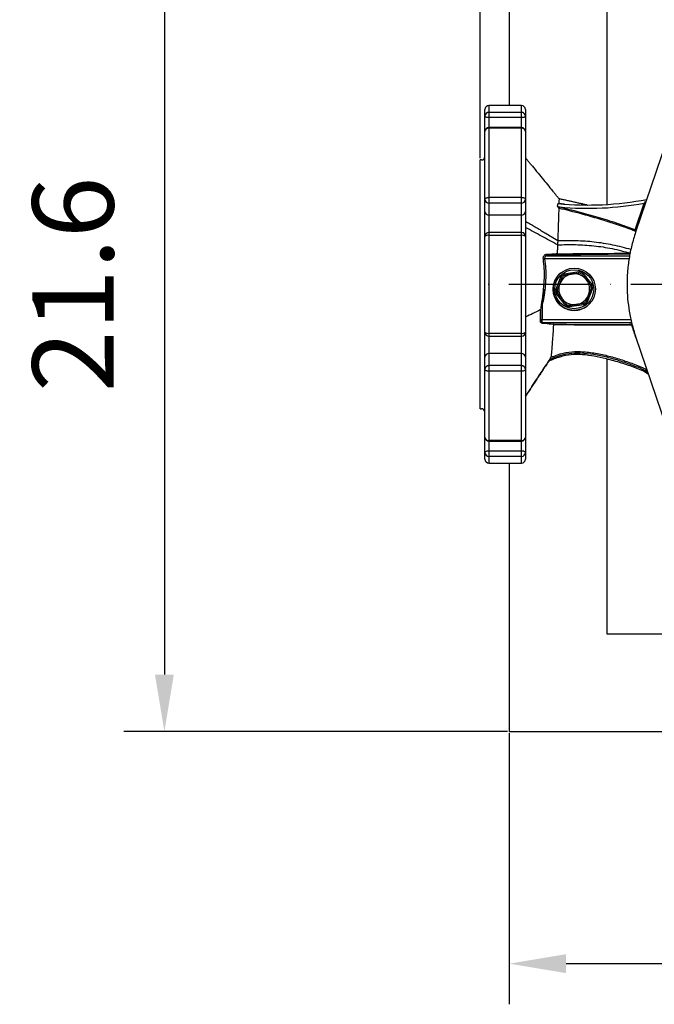
# Model space of a CAD drawing. Extents: x 0 to 9200, y 0 to 5940.
# Drawn here: x 7588 to 7979, y 1022 to 1628 of the extents above; entities that cross this region are included whole.
import ezdxf

# ---------------------------------------------------------------- set-up
doc = ezdxf.new("R2010")
doc.units = 0
doc.header["$LTSCALE"] = 5
doc.header["$MEASUREMENT"] = 0
doc.linetypes.add('GEN7', pattern=[15, 10, -2.5, 0, -2.5])
doc.layers.get('0').update_dxf_attribs({"linetype": 'CONTINUOUS'})
doc.layers.add('7', color=4, linetype='GEN7')
doc.styles.add('ISO', font='GENISO.SHX')
doc.dimstyles.new('GEN-ISO', dxfattribs={"dimtxt": 50, "dimasz": 50, "dimexe": 40, "dimexo": 1, "dimgap": 30, "dimtad": 0, "dimtih": 1, "dimtoh": 1, "dimdec": 1, "dimdsep": 46, "dimtxsty": 'ISO', "dimcen": 2, "dimclrd": 256, "dimclre": 256, "dimclrt": 2, "dimadec": 0, "dimazin": 0, "dimtp": 0.1, "dimtm": 0.1, "dimtfac": 0.05, "dimtdec": 1, "dimtix": 1, "dimtmove": 2, "dimatfit": 3, "dimfxl": 1, "dimtolj": 1, "dimarcsym": 0})

# ---------------------------------------------------------------- blocks, each defined once
blk = doc.blocks.new('*D59')
at = {"color": 3}
for p, q in [((7871.7, 1542.38), (7871.7, 1867.41)), ((8164.7, 1715.38), (8164.7, 1867.41)), ((7906.7, 1842.41), (8129.7, 1842.41))]:
    blk.add_line(p, q, dxfattribs=at)
for points in [[(7906.7, 1848.24), (7906.7, 1836.58), (7871.7, 1842.41)], [(8129.7, 1836.58), (8129.7, 1848.24), (8164.7, 1842.41)]]:
    blk.add_solid(points, dxfattribs=at)
at = {"color": 2, "insert": (8018.2, 1898.04), "char_height": 50, "attachment_point": 5, "style": 'ISO'}
blk.add_mtext('\\A1;293', dxfattribs=at)
blk = doc.blocks.new('*D66')
at = {"color": 3}
for p, q in [((7889.7, 1188.88), (7889.7, 1022.07)), ((8439.7, 1188.88), (8439.7, 1022.07)), ((7924.7, 1047.07), (8404.7, 1047.07))]:
    blk.add_line(p, q, dxfattribs=at)
for points in [[(7924.7, 1052.9), (7924.7, 1041.23), (7889.7, 1047.07)], [(8404.7, 1041.23), (8404.7, 1052.9), (8439.7, 1047.07)]]:
    blk.add_solid(points, dxfattribs=at)
at = {"color": 2, "insert": (8164.7, 1103.34), "char_height": 50, "attachment_point": 5, "style": 'ISO'}
blk.add_mtext('\\A1;21.6', dxfattribs=at)
blk = doc.blocks.new('*D67')
at = {"color": 3}
for p, q in [((7888.7, 1739.88), (7652.4, 1739.88)), ((7677.4, 1704.88), (7677.4, 1224.88)), ((7888.7, 1189.88), (7652.4, 1189.88))]:
    blk.add_line(p, q, dxfattribs=at)
for points in [[(7683.23, 1704.88), (7671.56, 1704.88), (7677.4, 1739.88)], [(7671.56, 1224.88), (7683.23, 1224.88), (7677.4, 1189.88)]]:
    blk.add_solid(points, dxfattribs=at)
at = {"color": 2, "insert": (7621.12, 1464.88), "char_height": 50, "attachment_point": 5, "rotation": 90, "style": 'ISO'}
blk.add_mtext('\\A1;21.6', dxfattribs=at)

msp = doc.modelspace()

# ---------------------------------------------------------------- linework, layer by layer
at = {"color": 7, "linetype": 'Continuous'}
for p, q in [((7889.7, 1739.88), (7889.7, 1574.88)), ((7949.7, 1679.88), (7949.7, 1514.01)), ((7877.2, 1574.88), (7877.2, 1570.67)), ((7897.2, 1570.67), (7897.2, 1574.88)), ((7995.35, 1579.31), (7967.48, 1496.93)), ((7874.7, 1568.27), (7874.7, 1572.38)), ((7877.2, 1570.67), (7877.2, 1567.43)), ((7897.2, 1570.67), (7877.2, 1570.67)), ((7897.2, 1567.43), (7897.2, 1570.67)), ((7899.7, 1572.38), (7899.7, 1568.27)), ((7874.7, 1558.81), (7874.7, 1568.27)), ((7897.2, 1567.43), (7877.2, 1567.43)), ((7877.2, 1567.43), (7877.2, 1561.31)), ((7897.2, 1561.31), (7897.2, 1567.43)), ((7899.7, 1568.27), (7899.7, 1558.81)), ((7874.7, 1517.16), (7874.7, 1558.81)), ((7877.2, 1561.31), (7877.2, 1561)), ((7877.2, 1561), (7877.2, 1518.38)), ((7897.2, 1561), (7877.2, 1561)), ((7897.2, 1561), (7897.2, 1561.31)), ((7897.2, 1518.38), (7897.2, 1561)), ((7899.7, 1558.81), (7899.7, 1517.16)), ((7871.7, 1388.38), (7871.7, 1541.38)), ((7874.7, 1509.71), (7874.7, 1517.16)), ((7877.2, 1518.38), (7877.2, 1514.9)), ((7897.2, 1518.38), (7877.2, 1518.38)), ((7897.2, 1514.9), (7877.2, 1514.9)), ((7877.2, 1514.9), (7877.2, 1507.45)), ((7897.2, 1514.9), (7897.2, 1518.38)), ((7897.2, 1507.45), (7897.2, 1514.9)), ((7899.7, 1517.16), (7899.7, 1509.71)), ((7967.3, 1498.44), (7972.75, 1514.77)), ((7973.65, 1515.94), (7973.89, 1515.9)), ((7874.7, 1494.92), (7874.7, 1509.71)), ((7899.7, 1509.71), (7899.7, 1494.33)), ((7897.2, 1507.45), (7877.2, 1507.45)), ((7877.2, 1507.45), (7877.2, 1496.83)), ((7897.2, 1496.83), (7897.2, 1507.45)), ((7877.2, 1496.83), (7877.2, 1495.02)), ((7897.2, 1495.02), (7897.2, 1496.83)), ((7874.7, 1494.33), (7874.7, 1494.92)), ((7874.7, 1435.43), (7874.7, 1494.33)), ((7877.2, 1495.02), (7877.2, 1434.74)), ((7897.2, 1495.02), (7877.2, 1495.02)), ((7897.2, 1434.74), (7897.2, 1495.02)), ((7899.7, 1494.33), (7899.7, 1435.43)), ((7963.42, 1480.48), (7911.49, 1480.48)), ((7913.18, 1482.48), (7963.76, 1482.48)), ((7923.71, 1471.39), (7932.61, 1472.74)), ((7934.94, 1471.82), (7940.56, 1464.79)), ((7918.47, 1461.45), (7921.75, 1469.83)), ((7940.93, 1462.31), (7937.65, 1453.93)), ((7897.2, 1453.38), (7897.2, 1455.88)), ((7924.46, 1451.94), (7918.84, 1458.97)), ((7897.2, 1446.58), (7897.2, 1453.38)), ((7909.01, 1443.28), (7909.01, 1447.9)), ((7909.55, 1452.25), (7910.01, 1452.25)), ((7910.01, 1452.25), (7910.01, 1443.28)), ((7935.69, 1452.37), (7926.79, 1451.02)), ((7908.88, 1442.2), (7908.96, 1442.28)), ((7909.01, 1443.28), (7910.01, 1443.28)), ((7910.01, 1443.28), (7964.56, 1443.28)), ((7874.7, 1434.84), (7874.7, 1435.43)), ((7899.7, 1435.43), (7899.7, 1420.05)), ((7909.96, 1441.28), (7909.77, 1441.09)), ((7965.02, 1441.28), (7909.96, 1441.28)), ((7874.7, 1420.05), (7874.7, 1434.84)), ((7897.2, 1434.74), (7877.2, 1434.74)), ((7877.2, 1434.74), (7877.2, 1432.93)), ((7877.2, 1432.93), (7877.2, 1422.31)), ((7897.2, 1432.93), (7897.2, 1434.74)), ((7897.2, 1422.31), (7897.2, 1432.93)), ((7967.16, 1433.76), (7967.11, 1433.76)), ((7967.48, 1432.83), (7995.35, 1350.45)), ((7874.7, 1412.6), (7874.7, 1420.05)), ((7877.2, 1422.31), (7877.2, 1414.86)), ((7897.2, 1422.31), (7877.2, 1422.31)), ((7897.2, 1414.86), (7897.2, 1422.31)), ((7899.7, 1420.05), (7899.7, 1412.6)), ((7949.7, 1419.13), (7949.7, 1249.88)), ((7874.7, 1370.95), (7874.7, 1412.6)), ((7877.2, 1414.86), (7877.2, 1411.38)), ((7897.2, 1414.86), (7877.2, 1414.86)), ((7897.2, 1411.38), (7877.2, 1411.38)), ((7877.2, 1411.38), (7877.2, 1368.76)), ((7897.2, 1411.38), (7897.2, 1414.86)), ((7897.2, 1368.76), (7897.2, 1411.38)), ((7899.7, 1412.6), (7899.7, 1370.95)), ((7874.7, 1361.49), (7874.7, 1370.95)), ((7897.2, 1368.76), (7877.2, 1368.76)), ((7877.2, 1368.76), (7877.2, 1368.45)), ((7897.2, 1368.45), (7897.2, 1368.76)), ((7899.7, 1370.95), (7899.7, 1361.49)), ((7877.2, 1368.45), (7877.2, 1362.33)), ((7897.2, 1362.33), (7897.2, 1368.45)), ((7874.7, 1357.38), (7874.7, 1361.49)), ((7877.2, 1362.33), (7877.2, 1359.09)), ((7897.2, 1362.33), (7877.2, 1362.33)), ((7897.2, 1359.09), (7877.2, 1359.09)), ((7877.2, 1359.09), (7877.2, 1354.88)), ((7897.2, 1359.09), (7897.2, 1362.33)), ((7897.2, 1354.88), (7897.2, 1359.09)), ((7899.7, 1361.49), (7899.7, 1357.38)), ((7889.7, 1354.88), (7889.7, 1189.88)), ((7949.7, 1249.88), (8379.7, 1249.88)), ((7889.7, 1189.88), (8439.7, 1189.88))]:
    msp.add_line(p, q, dxfattribs=at)
for points in [[(7877.2, 1567.43), (7876.71, 1567.44), (7876.24, 1567.49), (7875.81, 1567.57), (7875.43, 1567.67), (7875.12, 1567.8), (7874.89, 1567.95), (7874.75, 1568.1), (7874.7, 1568.27)], [(7899.7, 1568.27), (7899.65, 1568.1), (7899.51, 1567.95), (7899.28, 1567.8), (7898.97, 1567.67), (7898.59, 1567.57), (7898.16, 1567.49), (7897.69, 1567.44), (7897.2, 1567.43)], [(7874.7, 1517.16), (7874.75, 1517.4), (7874.89, 1517.63), (7875.12, 1517.84), (7875.43, 1518.02), (7875.81, 1518.17), (7876.24, 1518.28), (7876.71, 1518.35), (7877.2, 1518.38)], [(7897.2, 1518.38), (7897.69, 1518.35), (7898.16, 1518.28), (7898.59, 1518.17), (7898.97, 1518.02), (7899.28, 1517.84), (7899.51, 1517.63), (7899.65, 1517.4), (7899.7, 1517.16)], [(7972.75, 1514.77), (7973.12, 1514.65), (7973.44, 1514.55)], [(7920.75, 1512.45), (7920.71, 1512.32), (7920.68, 1512.19), (7920.65, 1512.07), (7920.62, 1511.95), (7920.6, 1511.84), (7920.58, 1511.74), (7920.56, 1511.66), (7920.54, 1511.59)], [(7934.05, 1513.78), (7934.6, 1513.77), (7936.62, 1513.73), (7937.17, 1513.72), (7937.37, 1513.72), (7937.37, 1513.72), (7937.37, 1513.72)], [(7967, 1497.65), (7967.03, 1497.72), (7967.06, 1497.8), (7967.09, 1497.89), (7967.13, 1497.99), (7967.17, 1498.1), (7967.21, 1498.21), (7967.26, 1498.32), (7967.3, 1498.44)], [(7911.49, 1480.48), (7911.38, 1480.47), (7911.26, 1480.45), (7911.15, 1480.44), (7911.05, 1480.42), (7910.95, 1480.41), (7910.86, 1480.4), (7910.77, 1480.39), (7910.7, 1480.38)], [(7877.2, 1411.38), (7876.71, 1411.41), (7876.24, 1411.48), (7875.81, 1411.59), (7875.43, 1411.74), (7875.12, 1411.92), (7874.89, 1412.13), (7874.75, 1412.36), (7874.7, 1412.6)], [(7899.7, 1412.6), (7899.65, 1412.36), (7899.51, 1412.13), (7899.28, 1411.92), (7898.97, 1411.74), (7898.59, 1411.59), (7898.16, 1411.48), (7897.69, 1411.41), (7897.2, 1411.38)], [(7877.2, 1362.33), (7876.71, 1362.32), (7876.24, 1362.27), (7875.81, 1362.19), (7875.43, 1362.09), (7875.12, 1361.96), (7874.89, 1361.81), (7874.75, 1361.66), (7874.7, 1361.49)], [(7899.7, 1361.49), (7899.65, 1361.66), (7899.51, 1361.81), (7899.28, 1361.96), (7898.97, 1362.09), (7898.59, 1362.19), (7898.16, 1362.27), (7897.69, 1362.32), (7897.2, 1362.33)]]:
    msp.add_lwpolyline(points, dxfattribs=at)
for radius in [13, 12]:
    msp.add_circle((7929.7, 1461.88), radius, dxfattribs=at)
for centre, radius, start, end in [((7877.2, 1572.38), 2.5, 90, 180), ((7897.2, 1572.38), 2.5, 0, 90), ((7877.15, 1568.22), 2.45, 88.90367, 178.8617), ((7897.25, 1568.22), 2.45, 1.13968, 91.09563), ((7877.2, 1558.81), 2.5, 90, 180), ((7877.05, 1558.64), 2.36, 86.40533, 175.88697), ((7897.2, 1558.81), 2.5, 0, 90), ((7897.35, 1558.64), 2.36, 4.11446, 93.59391), ((7872.7, 1543.38), 2, 270, 0), ((7877.08, 1517.29), 2.39, 183.04565, 272.75309), ((7897.31, 1517.29), 2.39, 267.24765, 356.95294), ((7938.21, 1704.94), 191.27, 264.45941, 280.87547), ((7938.21, 1704.94), 193.27, 264.81547, 280.29474), ((7877.08, 1509.84), 2.39, 183.04568, 272.75296), ((7897.31, 1509.84), 2.39, 267.24778, 356.9529), ((7937.84, 1515.66), 2, 256.37456, 269.88855), ((7877.2, 1494.33), 2.5, 90, 180), ((7897.2, 1494.33), 2.5, 0, 90), ((7876.62, 1492.22), 2.85, 78.31353, 132.32898), ((7897.78, 1492.22), 2.85, 47.67242, 101.68542), ((7913.31, 1483.39), 0.919, 183.36218, 261.9838), ((7929.7, 1461.88), 13, 128.60696, 270), ((7929.7, 1461.88), 10.44, 63.1069, 74.10702), ((7929.7, 1461.88), 11.24, 62.20591, 75.00802), ((7929.7, 1461.88), 9.5, 98.60696, 158.60696), ((7929.7, 1461.88), 11.24, 122.20591, 135.00802), ((7929.7, 1461.88), 10.44, 123.1069, 134.10702), ((7929.7, 1461.88), 9.5, 38.60696, 98.60696), ((7929.7, 1461.88), 9.5, 338.60696, 38.60696), ((7929.7, 1461.88), 11.24, 182.20591, 195.00802), ((7929.7, 1461.88), 10.44, 183.1069, 194.10702), ((7929.7, 1461.88), 9.5, 158.60696, 218.60696), ((7929.7, 1461.88), 10.44, 3.1069, 14.10702), ((7929.7, 1461.88), 11.24, 2.20591, 15.00802), ((7929.7, 1461.88), 9.5, 218.60696, 278.60696), ((7929.7, 1461.88), 9.5, 278.60696, 338.60696), ((7929.7, 1461.88), 10.44, 303.1069, 314.10702), ((7929.7, 1461.88), 11.24, 302.20591, 315.00802), ((7929.7, 1461.88), 11.24, 242.20591, 255.00802), ((7929.7, 1461.88), 10.44, 243.1069, 254.10702), ((7929.7, 1461.88), 13, 270, 308.60696), ((7909.96, 1442.28), 1, 180.18364, 269.81561), ((7877.2, 1435.43), 2.5, 180, 270), ((7876.62, 1437.54), 2.85, 227.67102, 281.68647), ((7897.2, 1435.43), 2.5, 270, 0), ((7897.78, 1437.54), 2.85, 258.31458, 312.32758), ((7963.61, 1439.82), 1.56, 357.63559, 17.85604), ((7877.08, 1419.92), 2.39, 87.24704, 176.95432), ((7897.31, 1419.92), 2.39, 3.0471, 92.75222), ((7877.08, 1412.47), 2.39, 87.24691, 176.95435), ((7897.31, 1412.47), 2.39, 3.04706, 92.75235), ((7872.7, 1386.38), 2, 0, 90), ((7877.2, 1370.95), 2.5, 180, 270), ((7877.05, 1371.12), 2.36, 184.11303, 273.59467), ((7897.2, 1370.95), 2.5, 270, 0), ((7897.35, 1371.12), 2.36, 266.40609, 355.88554), ((7877.15, 1361.54), 2.45, 181.1383, 271.09633), ((7877.2, 1357.38), 2.5, 180, 270), ((7897.25, 1361.54), 2.45, 268.90437, 358.86032), ((7897.2, 1357.38), 2.5, 270, 0)]:
    msp.add_arc(centre, radius, start, end, dxfattribs=at)
for centre, major_axis, ratio in [((7908.96, 1443.28), (0, 1), 0.052408), ((7909.96, 1443.28), (0, 2), 0.026204)]:
    msp.add_ellipse(centre, major_axis=major_axis, ratio=ratio, start_param=3.193953, end_param=4.712389, dxfattribs=at)
for points in [[(7897.2, 1574.88), (7877.2, 1574.88)], [(7897.2, 1561.31), (7877.2, 1561.31)], [(7872.7, 1541.38), (7871.7, 1541.38)], [(7903.06, 1538.61), (7899.7, 1542.72)], [(7920.34, 1517.49), (7916.33, 1522.4)], [(7920.27, 1514.63), (7923.67, 1514.34)], [(7937.37, 1513.72), (7920.34, 1517.5)], [(7973.65, 1515.94), (7974.02, 1516.29)], [(7919.7, 1512.65), (7919.43, 1513.04)], [(7919.7, 1512.65), (7920.75, 1512.45)], [(7920.54, 1511.59), (7920.19, 1511.67)], [(7897.2, 1496.83), (7877.2, 1496.83)], [(7919.52, 1491.85), (7919.54, 1491.64)], [(7919.2, 1483.79), (7919.21, 1483.64)], [(7919.77, 1482.94), (7913.18, 1482.48)], [(7928.28, 1471.27), (7932.56, 1471.92)], [(7920.85, 1465.35), (7922.43, 1469.38)], [(7924, 1470.62), (7928.28, 1471.27)], [(7937.12, 1467.81), (7939.82, 1464.42)], [(7919.27, 1461.31), (7920.85, 1465.35)], [(7940.12, 1462.45), (7938.54, 1458.41)], [(7924.98, 1452.57), (7922.28, 1455.95)], [(7938.54, 1458.41), (7936.97, 1454.38)], [(7909.01, 1447.9), (7908.88, 1442.2)], [(7909.01, 1447.9), (7909.12, 1449.31)], [(7909.04, 1449.27), (7909.12, 1449.31)], [(7931.12, 1452.49), (7926.84, 1451.84)], [(7935.4, 1453.13), (7931.12, 1452.49)], [(7965.43, 1439.77), (7965.16, 1439.75)], [(7967.11, 1433.76), (7965.16, 1439.75)], [(7877.2, 1432.93), (7897.2, 1432.93)], [(7967.76, 1432), (7967.11, 1433.76)], [(7913.68, 1417.19), (7899.7, 1396.08)], [(7913.53, 1417.12), (7914.45, 1418.51)], [(7871.7, 1388.38), (7872.7, 1388.38)], [(7877.2, 1368.45), (7897.2, 1368.45)], [(7877.2, 1354.88), (7897.2, 1354.88)]]:
    msp.add_open_spline(points, degree=1, dxfattribs=at)
for points, knots in [([(7903.06, 1538.61), (7905.38, 1535.77), (7909.8, 1530.37), (7914.23, 1524.97), (7916.33, 1522.4)], [0, 0, 0, 0, 0.524502, 1, 1, 1, 1]), ([(7919.43, 1513.04), (7919.48, 1513.26), (7919.56, 1513.68), (7919.66, 1514.17), (7919.73, 1514.5), (7919.74, 1514.54), (7919.74, 1514.56)], [0, 0, 0, 0, 0.25367, 0.507371, 0.760171, 1, 1, 1, 1]), ([(7920.34, 1517.48), (7920.34, 1517.46), (7920.34, 1517.42), (7920.34, 1517.08), (7920.32, 1516.54), (7920.3, 1515.76), (7920.28, 1515.02), (7920.27, 1514.63)], [0, 0, 0, 0, 0.17153, 0.372235, 0.572597, 0.773215, 1, 1, 1, 1]), ([(7972.75, 1514.77), (7972.83, 1514.88), (7973.14, 1515.28), (7973.43, 1515.66), (7973.65, 1515.94)], [0, 0, 0, 0, 0.273274, 1, 1, 1, 1]), ([(7920.19, 1511.67), (7920.18, 1511.32), (7920.14, 1509.91), (7920.05, 1506.99), (7919.91, 1502.56), (7919.74, 1497.53), (7919.59, 1493.75), (7919.52, 1491.85)], [0, 0, 0, 0, 0.076208, 0.307641, 0.539052, 0.768619, 1, 1, 1, 1]), ([(7920.19, 1511.67), (7920.18, 1511.72), (7920.17, 1511.82), (7920.06, 1512.07), (7919.9, 1512.36), (7919.76, 1512.57), (7919.7, 1512.65)], [0, 0, 0, 0, 0.206413, 0.410958, 0.752992, 1, 1, 1, 1]), ([(7967, 1497.65), (7966.38, 1497.89), (7963.27, 1499.1), (7955.1, 1502.01), (7942.35, 1505.99), (7929.94, 1509.32), (7922.64, 1511.08), (7920.54, 1511.59)], [0, 0, 0, 0, 0.041205, 0.206044, 0.536069, 0.866149, 1, 1, 1, 1]), ([(7920.75, 1512.45), (7924.68, 1511.49), (7932.54, 1509.56), (7944.24, 1506.27), (7955.88, 1502.69), (7963.5, 1499.85), (7967.3, 1498.44)], [0, 0, 0, 0, 0.249517, 0.499023, 0.749536, 1, 1, 1, 1]), ([(7899.7, 1503.55), (7900.11, 1503.38), (7900.93, 1503.02), (7902.11, 1502.31), (7903.35, 1501.59), (7904.49, 1500.91), (7905.66, 1500.21), (7906.8, 1499.52), (7908.14, 1498.72), (7909.97, 1497.62), (7912.45, 1496.12), (7915.75, 1494.13), (7918.19, 1492.66), (7919.52, 1491.85)], [0, 0, 0, 0, 0.062584, 0.125078, 0.178507, 0.250061, 0.297767, 0.355332, 0.422756, 0.500039, 0.6314, 0.798054, 1, 1, 1, 1]), ([(7919.43, 1489.22), (7916.14, 1490.99), (7909.56, 1494.53), (7902.99, 1498.07), (7899.7, 1499.84)], [0, 0, 0, 0, 0.5, 1, 1, 1, 1]), ([(7967.48, 1496.93), (7966.65, 1494.29), (7965, 1488.99), (7963.35, 1480.75), (7962.35, 1472.33), (7962.09, 1464.03), (7962.49, 1455.99), (7963.5, 1448.21), (7965.09, 1440.44), (7966.68, 1435.37), (7967.48, 1432.83)], [0, 0, 0, 0, 0.127389, 0.254777, 0.385867, 0.516956, 0.636209, 0.755461, 0.877731, 1, 1, 1, 1]), ([(7967.58, 1497.24), (7967.57, 1497.24), (7967.53, 1497.32), (7967.35, 1497.47), (7967.15, 1497.59), (7967.02, 1497.65), (7967, 1497.65)], [0, 0, 0, 0, 0.057685, 0.483735, 0.9143, 1, 1, 1, 1]), ([(7967.3, 1498.44), (7967.35, 1498.42), (7967.55, 1498.35), (7967.75, 1498.25), (7967.9, 1498.18)], [0, 0, 0, 0, 0.204856, 1, 1, 1, 1]), ([(7919.54, 1491.64), (7919.52, 1491.24), (7919.48, 1490.45), (7919.44, 1489.63), (7919.42, 1489.22)], [0, 0, 0, 0, 0.49555, 1, 1, 1, 1]), ([(7964.8, 1486.25), (7961.03, 1487.26), (7953.51, 1489.27), (7942.07, 1491.01), (7930.72, 1491.8), (7923.27, 1491.69), (7919.54, 1491.64)], [0, 0, 0, 0, 0.252377, 0.502669, 0.751184, 1, 1, 1, 1]), ([(7912.39, 1483.34), (7912.79, 1483.36), (7914.78, 1483.5), (7917.05, 1483.65), (7918.92, 1483.77), (7919.2, 1483.79)], [0, 0, 0, 0, 0.1753406, 0.8767005, 1, 1, 1, 1]), ([(7919.43, 1489.22), (7919.41, 1488.72), (7919.37, 1487.73), (7919.29, 1485.92), (7919.23, 1484.6), (7919.2, 1483.79)], [0, 0, 0, 0, 0.280704, 0.560463, 1, 1, 1, 1]), ([(7919.21, 1483.64), (7919.85, 1483.65), (7923.06, 1483.69), (7931.44, 1483.79), (7944.45, 1483.91), (7956.35, 1483.96), (7962.92, 1484.01), (7964.34, 1484.02)], [0, 0, 0, 0, 0.042685, 0.215245, 0.560409, 0.905654, 1, 1, 1, 1]), ([(7919.42, 1489.22), (7923.12, 1489.3), (7930.51, 1489.46), (7941.78, 1488.74), (7953.14, 1487.04), (7960.6, 1485.06), (7964.35, 1484.07)], [0, 0, 0, 0, 0.2487118, 0.4971485, 0.7474788, 1, 1, 1, 1]), ([(7911.49, 1480.48), (7911.71, 1478.55), (7912.14, 1474.69), (7912.21, 1468.82), (7911.84, 1462.91), (7911.09, 1457.36), (7910.34, 1453.83), (7910.01, 1452.25)], [0, 0, 0, 0, 0.2048, 0.4095943, 0.6194201, 0.8292804, 1, 1, 1, 1]), ([(7910.7, 1480.38), (7910.68, 1480.65), (7910.64, 1481.2), (7910.79, 1481.96), (7911.09, 1482.6), (7911.55, 1483.09), (7912.02, 1483.3), (7912.32, 1483.33), (7912.39, 1483.34)], [0, 0, 0, 0, 0.165989, 0.332088, 0.5018, 0.695111, 0.926251, 1, 1, 1, 1]), ([(7910.85, 1461.9), (7911.06, 1464.21), (7911.44, 1468.43), (7911.34, 1474.62), (7910.92, 1478.45), (7910.7, 1480.38)], [0, 0, 0, 0, 0.375327, 0.686662, 1, 1, 1, 1]), ([(7913.18, 1482.48), (7913.11, 1482.47), (7912.81, 1482.45), (7912.35, 1482.32), (7911.89, 1481.99), (7911.58, 1481.56), (7911.44, 1481.07), (7911.45, 1480.7), (7911.48, 1480.51), (7911.49, 1480.48)], [0, 0, 0, 0, 0.080368, 0.32782, 0.526386, 0.692106, 0.847016, 0.973328, 1, 1, 1, 1]), ([(7919.77, 1482.94), (7919.77, 1482.94), (7919.72, 1482.95), (7919.61, 1482.98), (7919.45, 1483.1), (7919.3, 1483.33), (7919.24, 1483.54), (7919.21, 1483.64)], [0, 0, 0, 0, 0.006396, 0.186852, 0.464972, 0.732272, 1, 1, 1, 1]), ([(7964.02, 1483.49), (7960.48, 1483.44), (7953.21, 1483.35), (7938.34, 1483.19), (7927.2, 1483.04), (7919.77, 1482.94)], [0, 0, 0, 0, 0.240946, 0.494093, 1, 1, 1, 1]), ([(7932.61, 1472.74), (7932.61, 1472.73), (7932.6, 1472.67), (7932.59, 1472.51), (7932.58, 1472.28), (7932.57, 1472.08), (7932.56, 1471.95), (7932.56, 1471.93), (7932.56, 1471.92)], [0, 0, 0, 0, 0.007066, 0.15642, 0.371771, 0.58259, 0.79126, 1, 1, 1, 1]), ([(7934.94, 1471.82), (7934.94, 1471.82), (7934.9, 1471.77), (7934.8, 1471.65), (7934.65, 1471.47), (7934.52, 1471.32), (7934.44, 1471.21), (7934.43, 1471.2), (7934.42, 1471.19)], [0, 0, 0, 0, 0.007063, 0.156421, 0.37177, 0.582591, 0.79126, 1, 1, 1, 1]), ([(7921.75, 1469.83), (7921.75, 1469.82), (7921.81, 1469.79), (7921.94, 1469.7), (7922.13, 1469.58), (7922.3, 1469.47), (7922.41, 1469.39), (7922.43, 1469.38), (7922.43, 1469.38)], [0, 0, 0, 0, 0.007065, 0.15642, 0.371773, 0.582589, 0.791262, 1, 1, 1, 1]), ([(7923.71, 1471.39), (7923.71, 1471.39), (7923.73, 1471.33), (7923.79, 1471.18), (7923.87, 1470.97), (7923.94, 1470.78), (7923.99, 1470.65), (7923.99, 1470.63), (7924, 1470.62)], [0, 0, 0, 0, 0.007065, 0.156419, 0.371771, 0.582589, 0.791259, 1, 1, 1, 1]), ([(7934.42, 1471.19), (7934.64, 1470.92), (7935.54, 1469.79), (7936.44, 1468.66), (7937.12, 1467.81)], [0, 0, 0, 0, 0.243343, 1, 1, 1, 1]), ([(7909.55, 1452.25), (7909.92, 1454.55), (7910.37, 1457.24), (7910.69, 1460.19), (7910.77, 1460.95), (7910.81, 1461.45), (7910.84, 1461.74), (7910.85, 1461.88), (7910.85, 1461.9)], [0, 0, 0, 0, 0.7171099, 0.8395922, 0.9129941, 0.9539883, 0.9949838, 1, 1, 1, 1]), ([(7910.85, 1461.9), (7910.81, 1461.3), (7910.61, 1458.08), (7910.28, 1454.87), (7910.01, 1452.25)], [0, 0, 0, 0, 0.186004, 1, 1, 1, 1]), ([(7918.47, 1461.45), (7918.47, 1461.45), (7918.54, 1461.44), (7918.69, 1461.41), (7918.92, 1461.37), (7919.11, 1461.34), (7919.25, 1461.32), (7919.27, 1461.32), (7919.27, 1461.31)], [0, 0, 0, 0, 0.00707, 0.156427, 0.371773, 0.582591, 0.791261, 1, 1, 1, 1]), ([(7940.56, 1464.79), (7940.55, 1464.79), (7940.49, 1464.76), (7940.35, 1464.69), (7940.15, 1464.59), (7939.97, 1464.5), (7939.85, 1464.44), (7939.83, 1464.43), (7939.82, 1464.42)], [0, 0, 0, 0, 0.007071, 0.156419, 0.37177, 0.582592, 0.791258, 1, 1, 1, 1]), ([(7940.12, 1462.45), (7940.13, 1462.44), (7940.15, 1462.44), (7940.28, 1462.42), (7940.48, 1462.39), (7940.71, 1462.35), (7940.86, 1462.32), (7940.93, 1462.31), (7940.93, 1462.31)], [0, 0, 0, 0, 0.208739, 0.417409, 0.628227, 0.843573, 0.99293, 1, 1, 1, 1]), ([(7919.57, 1459.34), (7919.57, 1459.33), (7919.55, 1459.32), (7919.43, 1459.26), (7919.25, 1459.17), (7919.04, 1459.07), (7918.9, 1459), (7918.85, 1458.97), (7918.84, 1458.97)], [0, 0, 0, 0, 0.20874, 0.417407, 0.628229, 0.843581, 0.99294, 1, 1, 1, 1]), ([(7922.28, 1455.95), (7921.59, 1456.81), (7920.69, 1457.94), (7919.79, 1459.06), (7919.57, 1459.34)], [0, 0, 0, 0, 0.756657, 1, 1, 1, 1]), ([(7936.97, 1454.38), (7936.97, 1454.38), (7936.99, 1454.37), (7937.1, 1454.29), (7937.27, 1454.18), (7937.46, 1454.06), (7937.59, 1453.97), (7937.65, 1453.93), (7937.65, 1453.93)], [0, 0, 0, 0, 0.208738, 0.41741, 0.628227, 0.84358, 0.992935, 1, 1, 1, 1]), ([(7909.04, 1449.27), (7908.94, 1449.22), (7905.82, 1447.74), (7902.71, 1446.25), (7899.7, 1444.8)], [0, 0, 0, 0, 0.032812, 1, 1, 1, 1]), ([(7909.12, 1449.31), (7909.2, 1449.96), (7909.33, 1450.94), (7909.49, 1451.92), (7909.55, 1452.25)], [0, 0, 0, 0, 0.665993, 1, 1, 1, 1]), ([(7924.98, 1452.57), (7924.97, 1452.56), (7924.96, 1452.55), (7924.87, 1452.44), (7924.75, 1452.29), (7924.6, 1452.11), (7924.5, 1451.99), (7924.46, 1451.94), (7924.46, 1451.94)], [0, 0, 0, 0, 0.20874, 0.417409, 0.62823, 0.843579, 0.992937, 1, 1, 1, 1]), ([(7926.84, 1451.84), (7926.84, 1451.83), (7926.84, 1451.81), (7926.83, 1451.68), (7926.82, 1451.48), (7926.8, 1451.25), (7926.8, 1451.09), (7926.79, 1451.03), (7926.79, 1451.02)], [0, 0, 0, 0, 0.2087403, 0.4174099, 0.6282289, 0.8435801, 0.9929343, 1, 1, 1, 1]), ([(7935.4, 1453.13), (7935.4, 1453.13), (7935.41, 1453.11), (7935.46, 1452.98), (7935.53, 1452.79), (7935.61, 1452.58), (7935.67, 1452.43), (7935.69, 1452.37), (7935.69, 1452.37)], [0, 0, 0, 0, 0.20874, 0.417409, 0.62823, 0.843581, 0.992935, 1, 1, 1, 1]), ([(7909.77, 1441.09), (7909.6, 1441.14), (7909.3, 1441.22), (7909.02, 1441.56), (7908.89, 1441.9), (7908.88, 1442.11), (7908.88, 1442.2)], [0, 0, 0, 0, 0.391511, 0.71152, 0.887428, 1, 1, 1, 1]), ([(7909.77, 1441.09), (7910.5, 1441.03), (7912.86, 1440.82), (7915.05, 1440.61), (7916.57, 1440.47)], [0, 0, 0, 0, 0.3078888, 1, 1, 1, 1]), ([(7916.92, 1440.02), (7916.8, 1438.14), (7916.54, 1434.35), (7916.19, 1429.56), (7915.87, 1425.54), (7915.64, 1422.73), (7915.48, 1420.89), (7915.42, 1420.31), (7915.39, 1420.02)], [0, 0, 0, 0, 0.176168, 0.354168, 0.535597, 0.719342, 0.859692, 1, 1, 1, 1]), ([(7916.92, 1440.02), (7916.92, 1440.09), (7916.91, 1440.25), (7916.79, 1440.41), (7916.66, 1440.45), (7916.57, 1440.47)], [0, 0, 0, 0, 0.233131, 0.53162, 1, 1, 1, 1]), ([(7916.57, 1440.47), (7918.27, 1440.42), (7921.37, 1440.35), (7926.04, 1440.27), (7930.58, 1440.21), (7935.29, 1440.18), (7940.58, 1440.17), (7946.36, 1440.19), (7954.68, 1440.24), (7960.92, 1440.27), (7965.09, 1440.29)], [0, 0, 0, 0, 0.113244, 0.206235, 0.299152, 0.396013, 0.492963, 0.619558, 0.74623, 1, 1, 1, 1]), ([(7965.16, 1439.75), (7960.99, 1439.76), (7954.73, 1439.77), (7946.39, 1439.78), (7940.64, 1439.79), (7935.42, 1439.82), (7930.7, 1439.85), (7926.02, 1439.9), (7921.4, 1439.95), (7918.42, 1440), (7916.92, 1440.02)], [0, 0, 0, 0, 0.255941, 0.3839719, 0.5119278, 0.6071812, 0.7023641, 0.8013105, 0.9003366, 1, 1, 1, 1]), ([(7915.39, 1420.02), (7916.7, 1420.55), (7920.23, 1421.98), (7926.33, 1423.38), (7933.94, 1423.69), (7941.89, 1422.81), (7950.11, 1421.11), (7958.17, 1418.75), (7965.5, 1416.19), (7971, 1414.09), (7973.68, 1412.6), (7974.47, 1412.17)], [0, 0, 0, 0, 0.068748, 0.18618, 0.303677, 0.439706, 0.576296, 0.71336, 0.850038, 0.956229, 1, 1, 1, 1]), ([(7899.7, 1396.01), (7901.83, 1399.23), (7906.5, 1406.29), (7911.17, 1413.35), (7913.71, 1417.19)], [0, 0, 0, 0, 0.455599, 1, 1, 1, 1]), ([(7913.53, 1417.12), (7913.67, 1417.3), (7913.9, 1417.59), (7914.23, 1417.77), (7914.35, 1417.83)], [0, 0, 0, 0, 0.612489, 1, 1, 1, 1]), ([(7913.68, 1417.19), (7913.79, 1417.34), (7914.02, 1417.64), (7914.34, 1417.81), (7914.51, 1417.9)], [0, 0, 0, 0, 0.499998, 1, 1, 1, 1]), ([(7914.35, 1417.83), (7916.53, 1418.76), (7920.85, 1420.61), (7927.81, 1421.93), (7934.91, 1421.95), (7942.1, 1420.94), (7950.01, 1419.12), (7958.41, 1416.8), (7966.97, 1413.87), (7972.6, 1411.61), (7975.11, 1409.96), (7975.24, 1409.88)], [0, 0, 0, 0, 0.111827, 0.221353, 0.332142, 0.446561, 0.563867, 0.715823, 0.858068, 0.992669, 1, 1, 1, 1]), ([(7974.93, 1410.8), (7973.85, 1411.4), (7970.9, 1413.05), (7965.16, 1415.27), (7957.9, 1417.8), (7949.92, 1420.13), (7941.78, 1421.82), (7933.94, 1422.7), (7926.47, 1422.39), (7920.03, 1420.92), (7916.16, 1419.25), (7914.45, 1418.51)], [0, 0, 0, 0, 0.058923, 0.160623, 0.29254, 0.424829, 0.556657, 0.687941, 0.799559, 0.911115, 1, 1, 1, 1]), ([(7914.45, 1418.51), (7914.63, 1418.8), (7914.89, 1419.18), (7915.17, 1419.64), (7915.3, 1419.85), (7915.37, 1419.98), (7915.38, 1420.01), (7915.39, 1420.02)], [0, 0, 0, 0, 0.473761, 0.642803, 0.812901, 0.916613, 1, 1, 1, 1]), ([(7914.51, 1417.91), (7914.51, 1417.91), (7914.53, 1417.92), (7914.54, 1417.92), (7914.55, 1417.93)], [0, 0, 0, 0, 0.001742, 1, 1, 1, 1])]:
    msp.add_open_spline(points, degree=3, knots=knots, dxfattribs=at)
at = {"layer": '7'}
msp.add_line((8164.7, 1464.88), (7871.7, 1464.88), dxfattribs=at)

# ---------------------------------------------------------------- dimensions: what is measured, and where the dimension line sits
dim = msp.add_linear_dim(base=(8164.7, 1842.41), p1=(7871.7, 1541.38), p2=(8164.7, 1714.38), dimstyle='GEN-ISO', override={"dimasz": 35, "dimexe": 25, "dimtad": 1, "dimtih": 0, "dimtoh": 0, "dimclrd": 3, "dimclre": 3, "dimadec": 2, "dimazin": 2, "dimlwd": 25, "dimlwe": 25})
dim.commit()
dim.dimension.update_dxf_attribs({"geometry": '*D59', "text_midpoint": (8018.2, 1898.04)})
at = {"color": 1}
dim = msp.add_linear_dim(base=(7677.4, 1189.88), p1=(7889.7, 1739.88), p2=(7889.7, 1189.88), angle=90, text='21.6', dimstyle='GEN-ISO', override={"dimasz": 35, "dimexe": 25, "dimtad": 1, "dimtih": 0, "dimtoh": 0, "dimclrd": 3, "dimclre": 3}, dxfattribs=at)
dim.commit()
dim.dimension.update_dxf_attribs({"geometry": '*D67', "text_midpoint": (7621.12, 1464.88)})
dim = msp.add_linear_dim(base=(8439.7, 1047.07), p1=(7889.7, 1189.88), p2=(8439.7, 1189.88), text='21.6', dimstyle='GEN-ISO', override={"dimasz": 35, "dimexe": 25, "dimtad": 1, "dimtih": 0, "dimtoh": 0, "dimclrd": 3, "dimclre": 3}, dxfattribs=at)
dim.commit()
dim.dimension.update_dxf_attribs({"geometry": '*D66', "text_midpoint": (8164.7, 1103.34)})

doc.saveas('drawing.dxf')
